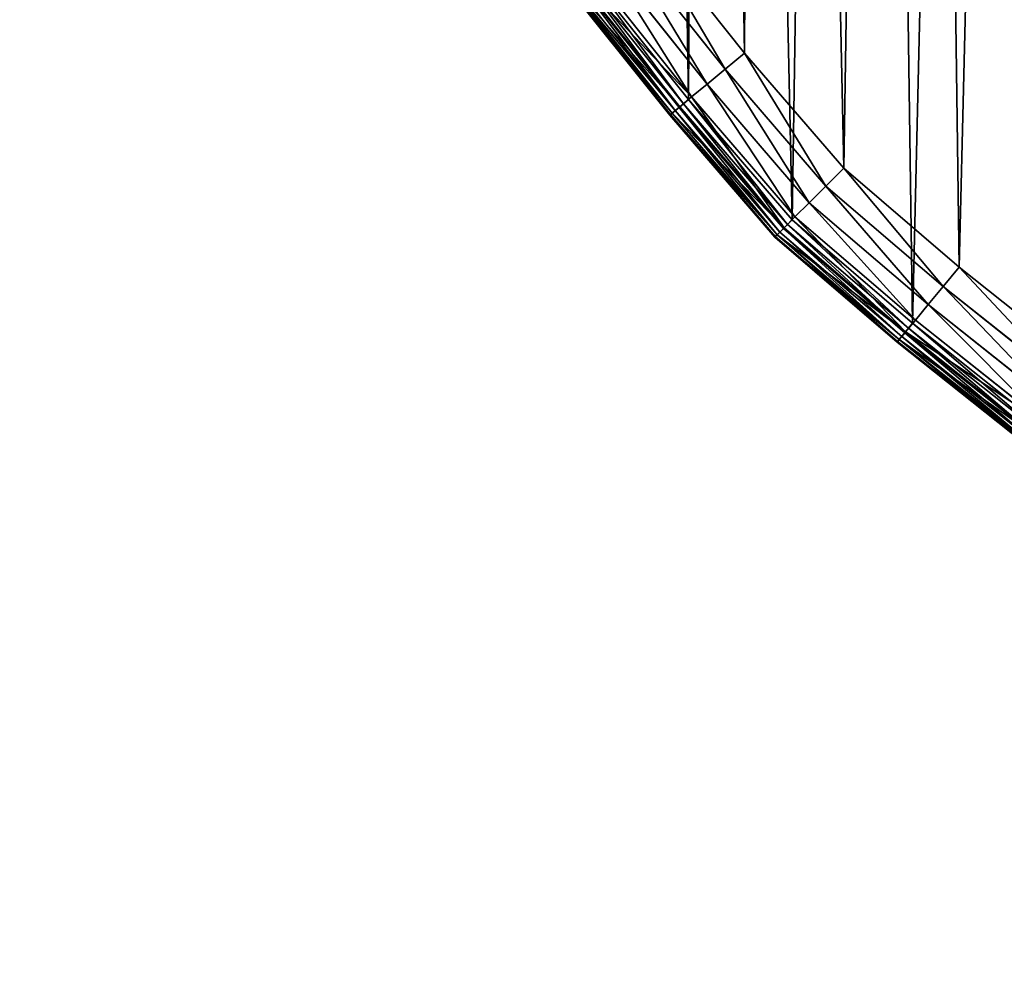
# Model space of a CAD drawing. Extents: x -6.6 to 5.8, y 0.2 to 5.7.
# Drawn here: x 1.6 to 1.7, y 1.9 to 2 of the extents above; entities that cross this region are included whole.
import ezdxf

# ---------------------------------------------------------------- set-up
doc = ezdxf.new("R2010")
doc.units = 0
doc.header["$LTSCALE"] = 0.0254
doc.layers.get('0').update_dxf_attribs({"color": 13, "linetype": 'CONTINUOUS'})
doc.layers.add('TCH_GEO__ID_$_6_BUITEN_DIK', color=5, linetype='CONTINUOUS')

# ---------------------------------------------------------------- blocks, each defined once
blk = doc.blocks.new('GROUP_4')
at = {"color": 63}
for p, q in [((0.07863, 0.13521, 0.43), (0.09237, 0.11797, 0.43)), ((0.07863, 0.13521, 0.43), (0.09237, 0.11797, 0.43)), ((0.08998, 0.11599, 0.42959), (0.07613, 0.13337, 0.42959)), ((0.08998, 0.11599, 0.42959), (0.07613, 0.13337, 0.42959)), ((0.08775, 0.11414, 0.42839), (0.0738, 0.13165, 0.42839)), ((0.08775, 0.11414, 0.42839), (0.0738, 0.13165, 0.42839)), ((0.08583, 0.11256, 0.42649), (0.0718, 0.13017, 0.42649)), ((0.08583, 0.11256, 0.42649), (0.0718, 0.13017, 0.42649)), ((0.08428, 0.11127, 0.0004), (0.07017, 0.12898, 0.0004)), ((0.08428, 0.11127, 0.0004), (0.07017, 0.12898, 0.0004)), ((0.08437, 0.11134, 0.424), (0.07026, 0.12904, 0.424)), ((0.08437, 0.11134, 0.424), (0.07026, 0.12904, 0.424)), ((0.08484, 0.11173, 0.0001), (0.07076, 0.12941, 0.0001)), ((0.08484, 0.11173, 0.0001), (0.07076, 0.12941, 0.0001)), ((0.07138, 0.12987), (0.08544, 0.11223)), ((0.07138, 0.12987), (0.08544, 0.11223)), ((0.08313, 0.11032, 0.003), (0.06897, 0.12809, 0.003)), ((0.08313, 0.11032, 0.418), (0.06897, 0.12809, 0.418)), ((0.08313, 0.11032, 0.418), (0.06897, 0.12809, 0.418)), ((0.08313, 0.11032, 0.003), (0.06897, 0.12809, 0.003)), ((0.08321, 0.11038, 0.00222), (0.06905, 0.12815, 0.00222)), ((0.08321, 0.11038, 0.00222), (0.06905, 0.12815, 0.00222)), ((0.08344, 0.11057, 0.0015), (0.06929, 0.12833, 0.0015)), ((0.08344, 0.11057, 0.0015), (0.06929, 0.12833, 0.0015)), ((0.08344, 0.11058, 0.42111), (0.0693, 0.12833, 0.42111)), ((0.08344, 0.11058, 0.42111), (0.0693, 0.12833, 0.42111)), ((0.0838, 0.11088, 0.00088), (0.06967, 0.12861, 0.00088)), ((0.0838, 0.11088, 0.00088), (0.06967, 0.12861, 0.00088)), ((0.08998, 0.11599, 0.42959), (0.09237, 0.11797, 0.43)), ((0.08998, 0.11599, 0.42959), (0.09237, 0.11797, 0.43)), ((0.09237, 0.11797, 0.43), (0.10458, 0.10378, 0.43)), ((0.09237, 0.11797, 0.43), (0.10458, 0.10378, 0.43)), ((0.08775, 0.11414, 0.42839), (0.08998, 0.11599, 0.42959)), ((0.08775, 0.11414, 0.42839), (0.08998, 0.11599, 0.42959)), ((0.10238, 0.10158, 0.42959), (0.08998, 0.11599, 0.42959)), ((0.10238, 0.10158, 0.42959), (0.08998, 0.11599, 0.42959)), ((0.08583, 0.11256, 0.42649), (0.08775, 0.11414, 0.42839)), ((0.08583, 0.11256, 0.42649), (0.08775, 0.11414, 0.42839)), ((0.10033, 0.09952, 0.42839), (0.08775, 0.11414, 0.42839)), ((0.10033, 0.09952, 0.42839), (0.08775, 0.11414, 0.42839)), ((0.08484, 0.11173, 0.0001), (0.08428, 0.11127, 0.0004)), ((0.08484, 0.11173, 0.0001), (0.08428, 0.11127, 0.0004)), ((0.08437, 0.11134, 0.424), (0.08583, 0.11256, 0.42649)), ((0.08437, 0.11134, 0.424), (0.08583, 0.11256, 0.42649)), ((0.08544, 0.11223), (0.08484, 0.11173, 0.0001)), ((0.08544, 0.11223), (0.08484, 0.11173, 0.0001)), ((0.09766, 0.09684, 0.0001), (0.08484, 0.11173, 0.0001)), ((0.09766, 0.09684, 0.0001), (0.08484, 0.11173, 0.0001)), ((0.08544, 0.11223), (0.09821, 0.09739)), ((0.08544, 0.11223), (0.09821, 0.09739)), ((0.09857, 0.09776, 0.42649), (0.08583, 0.11256, 0.42649)), ((0.09857, 0.09776, 0.42649), (0.08583, 0.11256, 0.42649)), ((0.08313, 0.11032, 0.418), (0.08344, 0.11058, 0.42111)), ((0.08313, 0.11032, 0.418), (0.08344, 0.11058, 0.42111)), ((0.08344, 0.11057, 0.0015), (0.08321, 0.11038, 0.00222)), ((0.08344, 0.11057, 0.0015), (0.08321, 0.11038, 0.00222)), ((0.08344, 0.11058, 0.42111), (0.08437, 0.11134, 0.424)), ((0.08344, 0.11058, 0.42111), (0.08437, 0.11134, 0.424)), ((0.0838, 0.11088, 0.00088), (0.08344, 0.11057, 0.0015)), ((0.0838, 0.11088, 0.00088), (0.08344, 0.11057, 0.0015)), ((0.09637, 0.09556, 0.42111), (0.08344, 0.11058, 0.42111)), ((0.09637, 0.09556, 0.42111), (0.08344, 0.11058, 0.42111)), ((0.09637, 0.09555, 0.0015), (0.08344, 0.11057, 0.0015)), ((0.09637, 0.09555, 0.0015), (0.08344, 0.11057, 0.0015)), ((0.08428, 0.11127, 0.0004), (0.0838, 0.11088, 0.00088)), ((0.08428, 0.11127, 0.0004), (0.0838, 0.11088, 0.00088)), ((0.0967, 0.09589, 0.00088), (0.0838, 0.11088, 0.00088)), ((0.0967, 0.09589, 0.00088), (0.0838, 0.11088, 0.00088)), ((0.09714, 0.09633, 0.0004), (0.08428, 0.11127, 0.0004)), ((0.09714, 0.09633, 0.0004), (0.08428, 0.11127, 0.0004)), ((0.09722, 0.09641, 0.424), (0.08437, 0.11134, 0.424)), ((0.09722, 0.09641, 0.424), (0.08437, 0.11134, 0.424)), ((0.08321, 0.11038, 0.00222), (0.08313, 0.11032, 0.003)), ((0.08321, 0.11038, 0.00222), (0.08313, 0.11032, 0.003)), ((0.09608, 0.09526, 0.003), (0.08313, 0.11032, 0.003)), ((0.09608, 0.09526, 0.418), (0.08313, 0.11032, 0.418)), ((0.09608, 0.09526, 0.418), (0.08313, 0.11032, 0.418)), ((0.09608, 0.09526, 0.003), (0.08313, 0.11032, 0.003)), ((0.09615, 0.09534, 0.00222), (0.08321, 0.11038, 0.00222)), ((0.09615, 0.09534, 0.00222), (0.08321, 0.11038, 0.00222)), ((0.10238, 0.10158, 0.42959), (0.10458, 0.10378, 0.43)), ((0.10238, 0.10158, 0.42959), (0.10458, 0.10378, 0.43)), ((0.10458, 0.10378, 0.43), (0.11881, 0.09159, 0.43)), ((0.10458, 0.10378, 0.43), (0.11881, 0.09159, 0.43)), ((0.10033, 0.09952, 0.42839), (0.10238, 0.10158, 0.42959)), ((0.10033, 0.09952, 0.42839), (0.10238, 0.10158, 0.42959)), ((0.11683, 0.08919, 0.42959), (0.10238, 0.10158, 0.42959)), ((0.11683, 0.08919, 0.42959), (0.10238, 0.10158, 0.42959)), ((0.09857, 0.09776, 0.42649), (0.10033, 0.09952, 0.42839)), ((0.09857, 0.09776, 0.42649), (0.10033, 0.09952, 0.42839)), ((0.11499, 0.08696, 0.42839), (0.10033, 0.09952, 0.42839)), ((0.11499, 0.08696, 0.42839), (0.10033, 0.09952, 0.42839)), ((0.09722, 0.09641, 0.424), (0.09857, 0.09776, 0.42649)), ((0.09722, 0.09641, 0.424), (0.09857, 0.09776, 0.42649)), ((0.09821, 0.09739), (0.09766, 0.09684, 0.0001)), ((0.09821, 0.09739), (0.09766, 0.09684, 0.0001)), ((0.09821, 0.09739), (0.11308, 0.08465)), ((0.09821, 0.09739), (0.11308, 0.08465)), ((0.11341, 0.08505, 0.42649), (0.09857, 0.09776, 0.42649)), ((0.11341, 0.08505, 0.42649), (0.09857, 0.09776, 0.42649)), ((0.09637, 0.09556, 0.42111), (0.09722, 0.09641, 0.424)), ((0.09637, 0.09556, 0.42111), (0.09722, 0.09641, 0.424)), ((0.09714, 0.09633, 0.0004), (0.0967, 0.09589, 0.00088)), ((0.09714, 0.09633, 0.0004), (0.0967, 0.09589, 0.00088)), ((0.09766, 0.09684, 0.0001), (0.09714, 0.09633, 0.0004)), ((0.09766, 0.09684, 0.0001), (0.09714, 0.09633, 0.0004)), ((0.11212, 0.08349, 0.0004), (0.09714, 0.09633, 0.0004)), ((0.11212, 0.08349, 0.0004), (0.09714, 0.09633, 0.0004)), ((0.11219, 0.08358, 0.424), (0.09722, 0.09641, 0.424)), ((0.11219, 0.08358, 0.424), (0.09722, 0.09641, 0.424)), ((0.11258, 0.08405, 0.0001), (0.09766, 0.09684, 0.0001)), ((0.11258, 0.08405, 0.0001), (0.09766, 0.09684, 0.0001)), ((0.09608, 0.09526, 0.418), (0.09637, 0.09556, 0.42111)), ((0.09608, 0.09526, 0.418), (0.09637, 0.09556, 0.42111)), ((0.09615, 0.09534, 0.00222), (0.09608, 0.09526, 0.003)), ((0.09615, 0.09534, 0.00222), (0.09608, 0.09526, 0.003)), ((0.11117, 0.08234, 0.003), (0.09608, 0.09526, 0.003)), ((0.11117, 0.08234, 0.418), (0.09608, 0.09526, 0.418)), ((0.11117, 0.08234, 0.418), (0.09608, 0.09526, 0.418)), ((0.11117, 0.08234, 0.003), (0.09608, 0.09526, 0.003)), ((0.09637, 0.09555, 0.0015), (0.09615, 0.09534, 0.00222)), ((0.09637, 0.09555, 0.0015), (0.09615, 0.09534, 0.00222)), ((0.11123, 0.08241, 0.00222), (0.09615, 0.09534, 0.00222)), ((0.11123, 0.08241, 0.00222), (0.09615, 0.09534, 0.00222)), ((0.0967, 0.09589, 0.00088), (0.09637, 0.09555, 0.0015)), ((0.0967, 0.09589, 0.00088), (0.09637, 0.09555, 0.0015)), ((0.11143, 0.08265, 0.42111), (0.09637, 0.09556, 0.42111)), ((0.11143, 0.08265, 0.42111), (0.09637, 0.09556, 0.42111)), ((0.11142, 0.08265, 0.0015), (0.09637, 0.09555, 0.0015)), ((0.11142, 0.08265, 0.0015), (0.09637, 0.09555, 0.0015)), ((0.11173, 0.08301, 0.00088), (0.0967, 0.09589, 0.00088)), ((0.11173, 0.08301, 0.00088), (0.0967, 0.09589, 0.00088)), ((0.11683, 0.08919, 0.42959), (0.11881, 0.09159, 0.43)), ((0.11683, 0.08919, 0.42959), (0.11881, 0.09159, 0.43)), ((0.11881, 0.09159, 0.43), (0.1353, 0.07846, 0.43)), ((0.11881, 0.09159, 0.43), (0.1353, 0.07846, 0.43)), ((0.11499, 0.08696, 0.42839), (0.11683, 0.08919, 0.42959)), ((0.11499, 0.08696, 0.42839), (0.11683, 0.08919, 0.42959)), ((0.13346, 0.07596, 0.42959), (0.11683, 0.08919, 0.42959)), ((0.13346, 0.07596, 0.42959), (0.11683, 0.08919, 0.42959)), ((0.11499, 0.08696, 0.42839), (0.11341, 0.08505, 0.42649)), ((0.11499, 0.08696, 0.42839), (0.11341, 0.08505, 0.42649)), ((0.13173, 0.07363, 0.42839), (0.11499, 0.08696, 0.42839)), ((0.13173, 0.07363, 0.42839), (0.11499, 0.08696, 0.42839)), ((0.11219, 0.08358, 0.424), (0.11341, 0.08505, 0.42649)), ((0.11219, 0.08358, 0.424), (0.11341, 0.08505, 0.42649)), ((0.13026, 0.07163, 0.42649), (0.11341, 0.08505, 0.42649)), ((0.13026, 0.07163, 0.42649), (0.11341, 0.08505, 0.42649)), ((0.11212, 0.08349, 0.0004), (0.11258, 0.08405, 0.0001)), ((0.11212, 0.08349, 0.0004), (0.11258, 0.08405, 0.0001)), ((0.11258, 0.08405, 0.0001), (0.11308, 0.08465)), ((0.11258, 0.08405, 0.0001), (0.11308, 0.08465)), ((0.12949, 0.07059, 0.0001), (0.11258, 0.08405, 0.0001)), ((0.12949, 0.07059, 0.0001), (0.11258, 0.08405, 0.0001)), ((0.11308, 0.08465), (0.12995, 0.07122)), ((0.11308, 0.08465), (0.12995, 0.07122)), ((0.11117, 0.08234, 0.418), (0.11143, 0.08265, 0.42111)), ((0.11117, 0.08234, 0.418), (0.11143, 0.08265, 0.42111)), ((0.11123, 0.08241, 0.00222), (0.11142, 0.08265, 0.0015)), ((0.11123, 0.08241, 0.00222), (0.11142, 0.08265, 0.0015)), ((0.11142, 0.08265, 0.0015), (0.11173, 0.08301, 0.00088)), ((0.11142, 0.08265, 0.0015), (0.11173, 0.08301, 0.00088)), ((0.12841, 0.06913, 0.0015), (0.11142, 0.08265, 0.0015)), ((0.12841, 0.06913, 0.0015), (0.11142, 0.08265, 0.0015)), ((0.11143, 0.08265, 0.42111), (0.11219, 0.08358, 0.424)), ((0.11143, 0.08265, 0.42111), (0.11219, 0.08358, 0.424)), ((0.12841, 0.06913, 0.42111), (0.11143, 0.08265, 0.42111)), ((0.12841, 0.06913, 0.42111), (0.11143, 0.08265, 0.42111)), ((0.11173, 0.08301, 0.00088), (0.11212, 0.08349, 0.0004)), ((0.11173, 0.08301, 0.00088), (0.11212, 0.08349, 0.0004)), ((0.12869, 0.06951, 0.00088), (0.11173, 0.08301, 0.00088)), ((0.12869, 0.06951, 0.00088), (0.11173, 0.08301, 0.00088)), ((0.12906, 0.07001, 0.0004), (0.11212, 0.08349, 0.0004)), ((0.12906, 0.07001, 0.0004), (0.11212, 0.08349, 0.0004)), ((0.12912, 0.0701, 0.424), (0.11219, 0.08358, 0.424)), ((0.12912, 0.0701, 0.424), (0.11219, 0.08358, 0.424)), ((0.11117, 0.08234, 0.003), (0.11123, 0.08241, 0.00222)), ((0.11117, 0.08234, 0.003), (0.11123, 0.08241, 0.00222)), ((0.12817, 0.0688, 0.003), (0.11117, 0.08234, 0.003)), ((0.12817, 0.0688, 0.418), (0.11117, 0.08234, 0.418)), ((0.12817, 0.0688, 0.418), (0.11117, 0.08234, 0.418)), ((0.12817, 0.0688, 0.003), (0.11117, 0.08234, 0.003)), ((0.12823, 0.06888, 0.00222), (0.11123, 0.08241, 0.00222)), ((0.12823, 0.06888, 0.00222), (0.11123, 0.08241, 0.00222))]:
    blk.add_line(p, q, dxfattribs=at)
at = {"layer": 'TCH_GEO__ID_$_6_BUITEN_DIK', "color": 63}
for p, q in [((0.08313, 0.11032, 0.003), (0.08313, 0.11032, 0.418)), ((0.08313, 0.11032, 0.003), (0.08313, 0.11032, 0.418)), ((0.09608, 0.09526, 0.003), (0.09608, 0.09526, 0.418)), ((0.09608, 0.09526, 0.003), (0.09608, 0.09526, 0.418)), ((0.11117, 0.08234, 0.003), (0.11117, 0.08234, 0.418)), ((0.11117, 0.08234, 0.003), (0.11117, 0.08234, 0.418))]:
    blk.add_line(p, q, dxfattribs=at)
at = {"color": 63}
mesh = blk.add_polyface(dxfattribs=at)
corners = [(0.0038, 0.3754), (0.003, 0.3324), (0.003, 0.35872), (0.00445, 0.31182), (0.00572, 0.39775), (0.00499, 0.30697), (0.00979, 0.27726), (0.0093, 0.41983), (0.01455, 0.44164), (0.01282, 0.26306), (0.02061, 0.23393), (0.01499, 0.4432), (0.02198, 0.46485), (0.02451, 0.22182), (0.03058, 0.48585), (0.03646, 0.19079), (0.04078, 0.50619), (0.03893, 0.1853), (0.04787, 0.16713), (0.04264, 0.50956), (0.05327, 0.52737), (0.05801, 0.14962), (0.06508, 0.54436), (0.0587, 0.14852), (0.07138, 0.12987), (0.07808, 0.56052), (0.08544, 0.11223), (0.08795, 0.57194), (0.09821, 0.09739), (0.10584, 0.59092), (0.11308, 0.08465), (0.12533, 0.60826), (0.12995, 0.07122), (0.14948, 0.62791), (0.14775, 0.05904), (0.16422, 0.04863), (0.16608, 0.64048), (0.18597, 0.03864), (0.18352, 0.65187), (0.22486, 0.67683), (0.21898, 0.0258), (0.22153, 0.02498), (0.24291, 0.01896), (0.25366, 0.69215), (0.26469, 0.01455), (0.31232, 0.71933), (0.30856, 0.00736), (0.33138, 0.00451), (0.33579, 0.72902), (0.35436, 0.00344), (0.41084, 0.75632), (0.40999, 0.003), (0.44402, 0.00468), (0.42929, 0.76236), (0.51309, 0.7868), (0.51457, 0.0122), (0.52861, 0.79088), (0.53987, 0.016), (0.60991, 0.80992), (0.61969, 0.03152), (0.63367, 0.81448), (0.63882, 0.0359), (0.81225, 0.84129), (0.72004, 0.05731), (0.74045, 0.06348), (0.90256, 0.11886), (0.82534, 0.84296), (1.1196, 0.8739), (0.92385, 0.12706), (1.06971, 0.1897), (1.07511, 0.19208), (1.21613, 0.25598), (1.1357, 0.87604), (1.24951, 0.89425), (1.233, 0.26302), (1.41709, 0.33332), (1.26241, 0.8966), (1.39969, 0.92474), (1.41211, 0.92756), (1.58217, 0.96998), (1.43288, 0.33885), (1.55602, 0.3782), (1.56533, 0.38101), (1.7254, 0.42652), (1.58289, 0.97015), (1.58363, 0.97034), (1.65891, 0.99001), (1.66144, 0.99033), (1.66377, 0.99001), (1.66595, 0.9891), (1.66782, 0.98766), (1.66925, 0.98579), (1.67023, 0.98344), (1.81224, 0.4568), (1.72926, 0.4276), (1.73116, 0.4281), (1.73318, 0.42863), (1.80574, 0.44589), (1.8081, 0.44679), (1.80995, 0.44814), (1.81137, 0.44993), (1.81226, 0.45202), (1.81257, 0.4543)]
mesh.append_faces([[corners[k] for k in face] for face in [(0, 1, 2), (101, 93, 102)]], dxfattribs={"vtx0": -1, "color": 63})
mesh.append_faces([[corners[k] for k in face] for face in [(1, 0, 3), (3, 4, 5), (5, 4, 6), (6, 8, 9), (9, 8, 10), (10, 12, 13), (13, 14, 15), (15, 16, 17), (17, 16, 18), (18, 20, 21), (21, 22, 23), (23, 22, 24), (24, 25, 26), (26, 27, 28), (28, 29, 30), (30, 31, 32), (32, 33, 34), (34, 33, 35), (35, 36, 37), (37, 39, 40), (40, 39, 41), (41, 39, 42), (42, 43, 44), (44, 45, 46), (46, 45, 47), (47, 48, 49), (49, 50, 51), (51, 50, 52), (52, 54, 55), (55, 56, 57), (57, 58, 59), (59, 60, 61), (61, 62, 63), (63, 62, 64), (64, 62, 65), (65, 67, 68), (68, 67, 69), (69, 67, 70), (70, 67, 71), (71, 73, 74), (74, 73, 75), (75, 79, 80), (80, 79, 81), (81, 79, 82), (82, 79, 83), (83, 93, 94), (94, 93, 95), (95, 93, 96), (96, 93, 97), (97, 93, 98), (98, 93, 99), (99, 93, 100), (100, 93, 101)]], dxfattribs={"vtx0": -1, "vtx1": -1, "color": 63})
mesh.append_faces([[corners[k] for k in face] for face in [(3, 0, 4), (6, 4, 7), (6, 7, 8), (10, 8, 11), (10, 11, 12), (13, 12, 14), (15, 14, 16), (18, 16, 19), (18, 19, 20), (21, 20, 22), (24, 22, 25), (26, 25, 27), (28, 27, 29), (30, 29, 31), (32, 31, 33), (35, 33, 36), (37, 36, 38), (37, 38, 39), (42, 39, 43), (44, 43, 45), (47, 45, 48), (49, 48, 50), (52, 50, 53), (52, 53, 54), (55, 54, 56), (57, 56, 58), (59, 58, 60), (61, 60, 62), (65, 62, 66), (65, 66, 67), (71, 67, 72), (71, 72, 73), (75, 73, 76), (75, 76, 77), (75, 77, 78), (75, 78, 79), (83, 79, 84), (83, 84, 85), (83, 85, 86), (83, 86, 87), (83, 87, 88), (83, 88, 89), (83, 89, 90), (83, 90, 91), (83, 91, 92), (83, 92, 93)]], dxfattribs={"vtx0": -1, "vtx2": -1, "color": 63})
mesh = blk.add_polyface(dxfattribs=at)
corners = [(0.012, 0.33272, 0.43), (0.01278, 0.3748, 0.43), (0.012, 0.3585, 0.43), (0.01342, 0.31263, 0.43), (0.01466, 0.39664, 0.43), (0.01391, 0.30818, 0.43), (0.01864, 0.27892, 0.43), (0.01813, 0.41805, 0.43), (0.02326, 0.43937, 0.43), (0.02158, 0.26516, 0.43), (0.02925, 0.23647, 0.43), (0.02361, 0.4406, 0.43), (0.03044, 0.46176, 0.43), (0.033, 0.22482, 0.43), (0.03878, 0.48212, 0.43), (0.04477, 0.19425, 0.43), (0.04875, 0.502, 0.43), (0.04707, 0.18913, 0.43), (0.05581, 0.17138, 0.43), (0.05045, 0.50508, 0.43), (0.06084, 0.52249, 0.43), (0.06573, 0.15426, 0.43), (0.07229, 0.53896, 0.43), (0.06624, 0.15344, 0.43), (0.07863, 0.13521, 0.43), (0.085, 0.55475, 0.43), (0.09237, 0.11797, 0.43), (0.09463, 0.56591, 0.43), (0.10458, 0.10378, 0.43), (0.11212, 0.58445, 0.43), (0.11881, 0.09159, 0.43), (0.13117, 0.6014, 0.43), (0.1353, 0.07846, 0.43), (0.15504, 0.62083, 0.43), (0.1527, 0.06656, 0.43), (0.16852, 0.05656, 0.43), (0.17126, 0.63312, 0.43), (0.18948, 0.04694, 0.43), (0.18831, 0.64425, 0.43), (0.2293, 0.669, 0.43), (0.222, 0.03428, 0.43), (0.22413, 0.0336, 0.43), (0.24503, 0.02771, 0.43), (0.25767, 0.68408, 0.43), (0.26631, 0.0234, 0.43), (0.31593, 0.71109, 0.43), (0.30985, 0.01626, 0.43), (0.33215, 0.01349, 0.43), (0.33905, 0.72063, 0.43), (0.3546, 0.01244, 0.43), (0.41378, 0.74781, 0.43), (0.4098, 0.012, 0.43), (0.44332, 0.01365, 0.43), (0.43195, 0.75376, 0.43), (0.51549, 0.77813, 0.43), (0.51342, 0.02113, 0.43), (0.53835, 0.02487, 0.43), (0.53078, 0.78215, 0.43), (0.61178, 0.80112, 0.43), (0.61782, 0.04033, 0.43), (0.63518, 0.80561, 0.43), (0.63667, 0.04464, 0.43), (0.81349, 0.83237, 0.43), (0.71759, 0.06597, 0.43), (0.73769, 0.07205, 0.43), (0.89949, 0.12732, 0.43), (0.82638, 0.83402, 0.43), (1.12066, 0.86496, 0.43), (0.92046, 0.13539, 0.43), (1.06612, 0.19795, 0.43), (1.07144, 0.2003, 0.43), (1.21254, 0.26423, 0.43), (1.137, 0.86713, 0.43), (1.25103, 0.88538, 0.43), (1.22966, 0.27138, 0.43), (1.414, 0.34177, 0.43), (1.26412, 0.88776, 0.43), (1.40159, 0.91594, 0.43), (1.41419, 0.9188, 0.43), (1.43003, 0.34739, 0.43), (1.58435, 0.96124, 0.43), (1.55335, 0.3868, 0.43), (1.5628, 0.38965, 0.43), (1.72296, 0.43519, 0.43), (1.58505, 0.96142, 0.43), (1.58584, 0.96161, 0.43), (1.66138, 0.98136, 0.43), (1.66142, 0.98135, 0.43), (1.66147, 0.98133, 0.43), (1.66149, 0.98129, 0.43), (1.7269, 0.43628, 0.43), (1.72887, 0.43681, 0.43), (1.73101, 0.43736, 0.43), (1.80341, 0.45495, 0.43), (1.80316, 0.45453, 0.43), (1.80324, 0.45456, 0.43), (1.80332, 0.45461, 0.43), (1.80337, 0.45469, 0.43), (1.80341, 0.45477, 0.43), (1.80342, 0.45486, 0.43)]
mesh.append_faces([[corners[k] for k in face] for face in [(0, 1, 2), (93, 98, 99)]], dxfattribs={"vtx0": -1, "color": 63})
mesh.append_faces([[corners[k] for k in face] for face in [(1, 3, 4), (4, 6, 7), (7, 6, 8), (8, 10, 11), (11, 10, 12), (12, 13, 14), (14, 15, 16), (16, 18, 19), (19, 18, 20), (20, 21, 22), (22, 24, 25), (25, 26, 27), (27, 28, 29), (29, 30, 31), (31, 32, 33), (33, 35, 36), (36, 37, 38), (38, 37, 39), (39, 42, 43), (43, 44, 45), (45, 47, 48), (48, 49, 50), (50, 52, 53), (53, 52, 54), (54, 56, 57), (57, 56, 58), (58, 59, 60), (60, 61, 62), (62, 65, 66), (66, 65, 67), (67, 71, 72), (72, 71, 73), (73, 75, 76), (76, 75, 77), (77, 75, 78), (78, 79, 80), (80, 83, 84), (84, 83, 85), (85, 83, 86), (86, 83, 87), (87, 83, 88), (88, 83, 89), (89, 92, 93)]], dxfattribs={"vtx0": -1, "vtx1": -1, "color": 63})
mesh.append_faces([[corners[k] for k in face] for face in [(1, 0, 3), (4, 3, 5), (4, 5, 6), (8, 6, 9), (8, 9, 10), (12, 10, 13), (14, 13, 15), (16, 15, 17), (16, 17, 18), (20, 18, 21), (22, 21, 23), (22, 23, 24), (25, 24, 26), (27, 26, 28), (29, 28, 30), (31, 30, 32), (33, 32, 34), (33, 34, 35), (36, 35, 37), (39, 37, 40), (39, 40, 41), (39, 41, 42), (43, 42, 44), (45, 44, 46), (45, 46, 47), (48, 47, 49), (50, 49, 51), (50, 51, 52), (54, 52, 55), (54, 55, 56), (58, 56, 59), (60, 59, 61), (62, 61, 63), (62, 63, 64), (62, 64, 65), (67, 65, 68), (67, 68, 69), (67, 69, 70), (67, 70, 71), (73, 71, 74), (73, 74, 75), (78, 75, 79), (80, 79, 81), (80, 81, 82), (80, 82, 83), (89, 83, 90), (89, 90, 91), (89, 91, 92), (93, 92, 94), (93, 94, 95), (93, 95, 96), (93, 96, 97), (93, 97, 98)]], dxfattribs={"vtx0": -1, "vtx2": -1, "color": 63})
mesh = blk.add_polyface(dxfattribs=at)
corners = [(0.08998, 0.11599, 0.42959), (0.07863, 0.13521, 0.43), (0.07613, 0.13337, 0.42959), (0.09237, 0.11797, 0.43)]
mesh.append_faces([[corners[k] for k in face] for face in [(0, 1, 2), (1, 0, 3)]], dxfattribs={"vtx0": -1, "color": 63})
mesh = blk.add_polyface(dxfattribs=at)
corners = [(0.08775, 0.11414, 0.42839), (0.07613, 0.13337, 0.42959), (0.0738, 0.13165, 0.42839), (0.08998, 0.11599, 0.42959)]
mesh.append_faces([[corners[k] for k in face] for face in [(0, 1, 2), (1, 0, 3)]], dxfattribs={"vtx0": -1, "color": 63})
mesh = blk.add_polyface(dxfattribs=at)
corners = [(0.08583, 0.11256, 0.42649), (0.0738, 0.13165, 0.42839), (0.0718, 0.13017, 0.42649), (0.08775, 0.11414, 0.42839)]
mesh.append_faces([[corners[k] for k in face] for face in [(0, 1, 2), (1, 0, 3)]], dxfattribs={"vtx0": -1, "color": 63})
mesh = blk.add_polyface(dxfattribs=at)
corners = [(0.08583, 0.11256, 0.42649), (0.07026, 0.12904, 0.424), (0.08437, 0.11134, 0.424), (0.0718, 0.13017, 0.42649)]
mesh.append_faces([[corners[k] for k in face] for face in [(0, 1, 2), (1, 0, 3)]], dxfattribs={"vtx0": -1, "color": 63})
mesh = blk.add_polyface(dxfattribs=at)
corners = [(0.08437, 0.11134, 0.424), (0.0693, 0.12833, 0.42111), (0.08344, 0.11058, 0.42111), (0.07026, 0.12904, 0.424)]
mesh.append_faces([[corners[k] for k in face] for face in [(0, 1, 2), (1, 0, 3)]], dxfattribs={"vtx0": -1, "color": 63})
mesh = blk.add_polyface(dxfattribs=at)
corners = [(0.07017, 0.12898, 0.0004), (0.0838, 0.11088, 0.00088), (0.06967, 0.12861, 0.00088), (0.08428, 0.11127, 0.0004)]
mesh.append_faces([[corners[k] for k in face] for face in [(0, 1, 2), (1, 0, 3)]], dxfattribs={"vtx0": -1, "color": 63})
mesh = blk.add_polyface(dxfattribs=at)
corners = [(0.07076, 0.12941, 0.0001), (0.08428, 0.11127, 0.0004), (0.07017, 0.12898, 0.0004), (0.08484, 0.11173, 0.0001)]
mesh.append_faces([[corners[k] for k in face] for face in [(0, 1, 2), (1, 0, 3)]], dxfattribs={"vtx0": -1, "color": 63})
mesh = blk.add_polyface(dxfattribs=at)
corners = [(0.07138, 0.12987), (0.08484, 0.11173, 0.0001), (0.07076, 0.12941, 0.0001), (0.08544, 0.11223)]
mesh.append_faces([[corners[k] for k in face] for face in [(0, 1, 2), (1, 0, 3)]], dxfattribs={"vtx0": -1, "color": 63})
mesh = blk.add_polyface(dxfattribs=at)
corners = [(0.08344, 0.11058, 0.42111), (0.06897, 0.12809, 0.418), (0.08313, 0.11032, 0.418), (0.0693, 0.12833, 0.42111)]
mesh.append_faces([[corners[k] for k in face] for face in [(0, 1, 2), (1, 0, 3)]], dxfattribs={"vtx0": -1, "color": 63})
mesh = blk.add_polyface(dxfattribs=at)
corners = [(0.06897, 0.12809, 0.003), (0.08321, 0.11038, 0.00222), (0.08313, 0.11032, 0.003), (0.06905, 0.12815, 0.00222)]
mesh.append_faces([[corners[k] for k in face] for face in [(0, 1, 2), (1, 0, 3)]], dxfattribs={"vtx0": -1, "color": 63})
mesh = blk.add_polyface(dxfattribs=at)
corners = [(0.06897, 0.12809, 0.418), (0.08313, 0.11032, 0.003), (0.08313, 0.11032, 0.418), (0.06897, 0.12809, 0.003)]
mesh.append_faces([[corners[k] for k in face] for face in [(0, 1, 2), (1, 0, 3)]], dxfattribs={"vtx0": -1, "color": 63})
mesh = blk.add_polyface(dxfattribs=at)
corners = [(0.06905, 0.12815, 0.00222), (0.08344, 0.11057, 0.0015), (0.08321, 0.11038, 0.00222), (0.06929, 0.12833, 0.0015)]
mesh.append_faces([[corners[k] for k in face] for face in [(0, 1, 2), (1, 0, 3)]], dxfattribs={"vtx0": -1, "color": 63})
mesh = blk.add_polyface(dxfattribs=at)
corners = [(0.06929, 0.12833, 0.0015), (0.0838, 0.11088, 0.00088), (0.08344, 0.11057, 0.0015), (0.06967, 0.12861, 0.00088)]
mesh.append_faces([[corners[k] for k in face] for face in [(0, 1, 2), (1, 0, 3)]], dxfattribs={"vtx0": -1, "color": 63})
mesh = blk.add_polyface(dxfattribs=at)
corners = [(0.10238, 0.10158, 0.42959), (0.09237, 0.11797, 0.43), (0.08998, 0.11599, 0.42959), (0.10458, 0.10378, 0.43)]
mesh.append_faces([[corners[k] for k in face] for face in [(0, 1, 2), (1, 0, 3)]], dxfattribs={"vtx0": -1, "color": 63})
mesh = blk.add_polyface(dxfattribs=at)
corners = [(0.10033, 0.09952, 0.42839), (0.08998, 0.11599, 0.42959), (0.08775, 0.11414, 0.42839), (0.10238, 0.10158, 0.42959)]
mesh.append_faces([[corners[k] for k in face] for face in [(0, 1, 2), (1, 0, 3)]], dxfattribs={"vtx0": -1, "color": 63})
mesh = blk.add_polyface(dxfattribs=at)
corners = [(0.09857, 0.09776, 0.42649), (0.08775, 0.11414, 0.42839), (0.08583, 0.11256, 0.42649), (0.10033, 0.09952, 0.42839)]
mesh.append_faces([[corners[k] for k in face] for face in [(0, 1, 2), (1, 0, 3)]], dxfattribs={"vtx0": -1, "color": 63})
mesh = blk.add_polyface(dxfattribs=at)
corners = [(0.08484, 0.11173, 0.0001), (0.09714, 0.09633, 0.0004), (0.08428, 0.11127, 0.0004), (0.09766, 0.09684, 0.0001)]
mesh.append_faces([[corners[k] for k in face] for face in [(0, 1, 2), (1, 0, 3)]], dxfattribs={"vtx0": -1, "color": 63})
mesh = blk.add_polyface(dxfattribs=at)
corners = [(0.09722, 0.09641, 0.424), (0.08583, 0.11256, 0.42649), (0.08437, 0.11134, 0.424), (0.09857, 0.09776, 0.42649)]
mesh.append_faces([[corners[k] for k in face] for face in [(0, 1, 2), (1, 0, 3)]], dxfattribs={"vtx0": -1, "color": 63})
mesh = blk.add_polyface(dxfattribs=at)
corners = [(0.08544, 0.11223), (0.09766, 0.09684, 0.0001), (0.08484, 0.11173, 0.0001), (0.09821, 0.09739)]
mesh.append_faces([[corners[k] for k in face] for face in [(0, 1, 2), (1, 0, 3)]], dxfattribs={"vtx0": -1, "color": 63})
mesh = blk.add_polyface(dxfattribs=at)
corners = [(0.09637, 0.09556, 0.42111), (0.08313, 0.11032, 0.418), (0.09608, 0.09526, 0.418), (0.08344, 0.11058, 0.42111)]
mesh.append_faces([[corners[k] for k in face] for face in [(0, 1, 2), (1, 0, 3)]], dxfattribs={"vtx0": -1, "color": 63})
mesh = blk.add_polyface(dxfattribs=at)
corners = [(0.08321, 0.11038, 0.00222), (0.09637, 0.09555, 0.0015), (0.09615, 0.09534, 0.00222), (0.08344, 0.11057, 0.0015)]
mesh.append_faces([[corners[k] for k in face] for face in [(0, 1, 2), (1, 0, 3)]], dxfattribs={"vtx0": -1, "color": 63})
mesh = blk.add_polyface(dxfattribs=at)
corners = [(0.09722, 0.09641, 0.424), (0.08344, 0.11058, 0.42111), (0.09637, 0.09556, 0.42111), (0.08437, 0.11134, 0.424)]
mesh.append_faces([[corners[k] for k in face] for face in [(0, 1, 2), (1, 0, 3)]], dxfattribs={"vtx0": -1, "color": 63})
mesh = blk.add_polyface(dxfattribs=at)
corners = [(0.0838, 0.11088, 0.00088), (0.09637, 0.09555, 0.0015), (0.08344, 0.11057, 0.0015), (0.0967, 0.09589, 0.00088)]
mesh.append_faces([[corners[k] for k in face] for face in [(0, 1, 2), (1, 0, 3)]], dxfattribs={"vtx0": -1, "color": 63})
mesh = blk.add_polyface(dxfattribs=at)
corners = [(0.08428, 0.11127, 0.0004), (0.0967, 0.09589, 0.00088), (0.0838, 0.11088, 0.00088), (0.09714, 0.09633, 0.0004)]
mesh.append_faces([[corners[k] for k in face] for face in [(0, 1, 2), (1, 0, 3)]], dxfattribs={"vtx0": -1, "color": 63})
mesh = blk.add_polyface(dxfattribs=at)
corners = [(0.08313, 0.11032, 0.003), (0.09615, 0.09534, 0.00222), (0.09608, 0.09526, 0.003), (0.08321, 0.11038, 0.00222)]
mesh.append_faces([[corners[k] for k in face] for face in [(0, 1, 2), (1, 0, 3)]], dxfattribs={"vtx0": -1, "color": 63})
mesh = blk.add_polyface(dxfattribs=at)
corners = [(0.08313, 0.11032, 0.418), (0.09608, 0.09526, 0.003), (0.09608, 0.09526, 0.418), (0.08313, 0.11032, 0.003)]
mesh.append_faces([[corners[k] for k in face] for face in [(0, 1, 2), (1, 0, 3)]], dxfattribs={"vtx0": -1, "color": 63})
mesh = blk.add_polyface(dxfattribs=at)
corners = [(0.11683, 0.08919, 0.42959), (0.10458, 0.10378, 0.43), (0.10238, 0.10158, 0.42959), (0.11881, 0.09159, 0.43)]
mesh.append_faces([[corners[k] for k in face] for face in [(0, 1, 2), (1, 0, 3)]], dxfattribs={"vtx0": -1, "color": 63})
mesh = blk.add_polyface(dxfattribs=at)
corners = [(0.11499, 0.08696, 0.42839), (0.10238, 0.10158, 0.42959), (0.10033, 0.09952, 0.42839), (0.11683, 0.08919, 0.42959)]
mesh.append_faces([[corners[k] for k in face] for face in [(0, 1, 2), (1, 0, 3)]], dxfattribs={"vtx0": -1, "color": 63})
mesh = blk.add_polyface(dxfattribs=at)
corners = [(0.11341, 0.08505, 0.42649), (0.10033, 0.09952, 0.42839), (0.09857, 0.09776, 0.42649), (0.11499, 0.08696, 0.42839)]
mesh.append_faces([[corners[k] for k in face] for face in [(0, 1, 2), (1, 0, 3)]], dxfattribs={"vtx0": -1, "color": 63})
mesh = blk.add_polyface(dxfattribs=at)
corners = [(0.11219, 0.08358, 0.424), (0.09857, 0.09776, 0.42649), (0.09722, 0.09641, 0.424), (0.11341, 0.08505, 0.42649)]
mesh.append_faces([[corners[k] for k in face] for face in [(0, 1, 2), (1, 0, 3)]], dxfattribs={"vtx0": -1, "color": 63})
mesh = blk.add_polyface(dxfattribs=at)
corners = [(0.09821, 0.09739), (0.11258, 0.08405, 0.0001), (0.09766, 0.09684, 0.0001), (0.11308, 0.08465)]
mesh.append_faces([[corners[k] for k in face] for face in [(0, 1, 2), (1, 0, 3)]], dxfattribs={"vtx0": -1, "color": 63})
mesh = blk.add_polyface(dxfattribs=at)
corners = [(0.11219, 0.08358, 0.424), (0.09637, 0.09556, 0.42111), (0.11143, 0.08265, 0.42111), (0.09722, 0.09641, 0.424)]
mesh.append_faces([[corners[k] for k in face] for face in [(0, 1, 2), (1, 0, 3)]], dxfattribs={"vtx0": -1, "color": 63})
mesh = blk.add_polyface(dxfattribs=at)
corners = [(0.09714, 0.09633, 0.0004), (0.11173, 0.08301, 0.00088), (0.0967, 0.09589, 0.00088), (0.11212, 0.08349, 0.0004)]
mesh.append_faces([[corners[k] for k in face] for face in [(0, 1, 2), (1, 0, 3)]], dxfattribs={"vtx0": -1, "color": 63})
mesh = blk.add_polyface(dxfattribs=at)
corners = [(0.09766, 0.09684, 0.0001), (0.11212, 0.08349, 0.0004), (0.09714, 0.09633, 0.0004), (0.11258, 0.08405, 0.0001)]
mesh.append_faces([[corners[k] for k in face] for face in [(0, 1, 2), (1, 0, 3)]], dxfattribs={"vtx0": -1, "color": 63})
mesh = blk.add_polyface(dxfattribs=at)
corners = [(0.11143, 0.08265, 0.42111), (0.09608, 0.09526, 0.418), (0.11117, 0.08234, 0.418), (0.09637, 0.09556, 0.42111)]
mesh.append_faces([[corners[k] for k in face] for face in [(0, 1, 2), (1, 0, 3)]], dxfattribs={"vtx0": -1, "color": 63})
mesh = blk.add_polyface(dxfattribs=at)
corners = [(0.11117, 0.08234, 0.003), (0.09615, 0.09534, 0.00222), (0.11123, 0.08241, 0.00222), (0.09608, 0.09526, 0.003)]
mesh.append_faces([[corners[k] for k in face] for face in [(0, 1, 2), (1, 0, 3)]], dxfattribs={"vtx0": -1, "color": 63})
mesh = blk.add_polyface(dxfattribs=at)
corners = [(0.11117, 0.08234, 0.418), (0.09608, 0.09526, 0.003), (0.11117, 0.08234, 0.003), (0.09608, 0.09526, 0.418)]
mesh.append_faces([[corners[k] for k in face] for face in [(0, 1, 2), (1, 0, 3)]], dxfattribs={"vtx0": -1, "color": 63})
mesh = blk.add_polyface(dxfattribs=at)
corners = [(0.11123, 0.08241, 0.00222), (0.09637, 0.09555, 0.0015), (0.11142, 0.08265, 0.0015), (0.09615, 0.09534, 0.00222)]
mesh.append_faces([[corners[k] for k in face] for face in [(0, 1, 2), (1, 0, 3)]], dxfattribs={"vtx0": -1, "color": 63})
mesh = blk.add_polyface(dxfattribs=at)
corners = [(0.0967, 0.09589, 0.00088), (0.11142, 0.08265, 0.0015), (0.09637, 0.09555, 0.0015), (0.11173, 0.08301, 0.00088)]
mesh.append_faces([[corners[k] for k in face] for face in [(0, 1, 2), (1, 0, 3)]], dxfattribs={"vtx0": -1, "color": 63})
mesh = blk.add_polyface(dxfattribs=at)
corners = [(0.13346, 0.07596, 0.42959), (0.11881, 0.09159, 0.43), (0.11683, 0.08919, 0.42959), (0.1353, 0.07846, 0.43)]
mesh.append_faces([[corners[k] for k in face] for face in [(0, 1, 2), (1, 0, 3)]], dxfattribs={"vtx0": -1, "color": 63})
mesh = blk.add_polyface(dxfattribs=at)
corners = [(0.13173, 0.07363, 0.42839), (0.11683, 0.08919, 0.42959), (0.11499, 0.08696, 0.42839), (0.13346, 0.07596, 0.42959)]
mesh.append_faces([[corners[k] for k in face] for face in [(0, 1, 2), (1, 0, 3)]], dxfattribs={"vtx0": -1, "color": 63})
mesh = blk.add_polyface(dxfattribs=at)
corners = [(0.13026, 0.07163, 0.42649), (0.11499, 0.08696, 0.42839), (0.11341, 0.08505, 0.42649), (0.13173, 0.07363, 0.42839)]
mesh.append_faces([[corners[k] for k in face] for face in [(0, 1, 2), (1, 0, 3)]], dxfattribs={"vtx0": -1, "color": 63})
mesh = blk.add_polyface(dxfattribs=at)
corners = [(0.13026, 0.07163, 0.42649), (0.11219, 0.08358, 0.424), (0.12912, 0.0701, 0.424), (0.11341, 0.08505, 0.42649)]
mesh.append_faces([[corners[k] for k in face] for face in [(0, 1, 2), (1, 0, 3)]], dxfattribs={"vtx0": -1, "color": 63})
mesh = blk.add_polyface(dxfattribs=at)
corners = [(0.11258, 0.08405, 0.0001), (0.12906, 0.07001, 0.0004), (0.11212, 0.08349, 0.0004), (0.12949, 0.07059, 0.0001)]
mesh.append_faces([[corners[k] for k in face] for face in [(0, 1, 2), (1, 0, 3)]], dxfattribs={"vtx0": -1, "color": 63})
mesh = blk.add_polyface(dxfattribs=at)
corners = [(0.11308, 0.08465), (0.12949, 0.07059, 0.0001), (0.11258, 0.08405, 0.0001), (0.12995, 0.07122)]
mesh.append_faces([[corners[k] for k in face] for face in [(0, 1, 2), (1, 0, 3)]], dxfattribs={"vtx0": -1, "color": 63})
mesh = blk.add_polyface(dxfattribs=at)
corners = [(0.12841, 0.06913, 0.42111), (0.11117, 0.08234, 0.418), (0.12817, 0.0688, 0.418), (0.11143, 0.08265, 0.42111)]
mesh.append_faces([[corners[k] for k in face] for face in [(0, 1, 2), (1, 0, 3)]], dxfattribs={"vtx0": -1, "color": 63})
mesh = blk.add_polyface(dxfattribs=at)
corners = [(0.12823, 0.06888, 0.00222), (0.11142, 0.08265, 0.0015), (0.12841, 0.06913, 0.0015), (0.11123, 0.08241, 0.00222)]
mesh.append_faces([[corners[k] for k in face] for face in [(0, 1, 2), (1, 0, 3)]], dxfattribs={"vtx0": -1, "color": 63})
mesh = blk.add_polyface(dxfattribs=at)
corners = [(0.12841, 0.06913, 0.0015), (0.11173, 0.08301, 0.00088), (0.12869, 0.06951, 0.00088), (0.11142, 0.08265, 0.0015)]
mesh.append_faces([[corners[k] for k in face] for face in [(0, 1, 2), (1, 0, 3)]], dxfattribs={"vtx0": -1, "color": 63})
mesh = blk.add_polyface(dxfattribs=at)
corners = [(0.12912, 0.0701, 0.424), (0.11143, 0.08265, 0.42111), (0.12841, 0.06913, 0.42111), (0.11219, 0.08358, 0.424)]
mesh.append_faces([[corners[k] for k in face] for face in [(0, 1, 2), (1, 0, 3)]], dxfattribs={"vtx0": -1, "color": 63})
mesh = blk.add_polyface(dxfattribs=at)
corners = [(0.11212, 0.08349, 0.0004), (0.12869, 0.06951, 0.00088), (0.11173, 0.08301, 0.00088), (0.12906, 0.07001, 0.0004)]
mesh.append_faces([[corners[k] for k in face] for face in [(0, 1, 2), (1, 0, 3)]], dxfattribs={"vtx0": -1, "color": 63})
mesh = blk.add_polyface(dxfattribs=at)
corners = [(0.12817, 0.0688, 0.003), (0.11123, 0.08241, 0.00222), (0.12823, 0.06888, 0.00222), (0.11117, 0.08234, 0.003)]
mesh.append_faces([[corners[k] for k in face] for face in [(0, 1, 2), (1, 0, 3)]], dxfattribs={"vtx0": -1, "color": 63})
mesh = blk.add_polyface(dxfattribs=at)
corners = [(0.12817, 0.0688, 0.418), (0.11117, 0.08234, 0.003), (0.12817, 0.0688, 0.003), (0.11117, 0.08234, 0.418)]
mesh.append_faces([[corners[k] for k in face] for face in [(0, 1, 2), (1, 0, 3)]], dxfattribs={"vtx0": -1, "color": 63})
blk = doc.blocks.new('GROUP_3')
at = {"color": 0}
blk.add_blockref('GROUP_4', (0, 0), dxfattribs=at)
blk = doc.blocks.new('GROUP_1')
at = {"color": 0}
blk.add_blockref('GROUP_3', (0, 0, 0.02), dxfattribs=at)
blk = doc.blocks.new('GROUP_11')
at = {"color": 0}
blk.add_blockref('GROUP_1', (0, 1.1931), dxfattribs=at)

msp = doc.modelspace()

# ---------------------------------------------------------------- block references
at = {"color": 0}
msp.add_blockref('GROUP_11', (1.58072, 0.72506, -0.02), dxfattribs=at)

doc.saveas('drawing.dxf')
